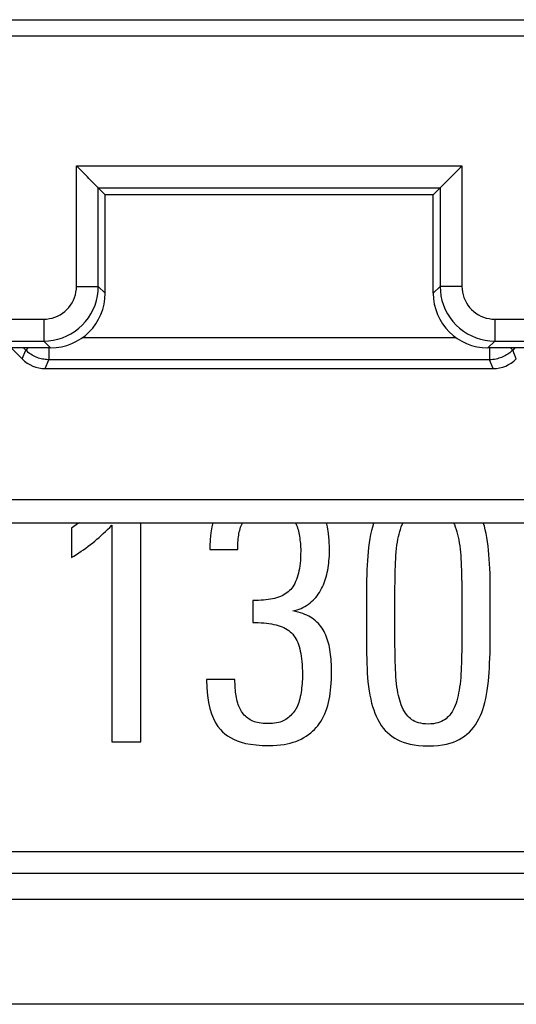
# Model space of a CAD drawing. Units: millimetres. Extents: x 10.5 to 55.2, y -3.5 to 49.3.
# Drawn here: x 30.6 to 35.1, y -3.5 to 5.5 of the extents above; entities that cross this region are included whole.
import ezdxf

# ---------------------------------------------------------------- set-up
doc = ezdxf.new("R2010")
doc.units = ezdxf.units.MM
doc.header["$LTSCALE"] = 16.335
doc.layers.get('0').update_dxf_attribs({"linetype": 'CONTINUOUS'})
for name, color, linetype in [('ASSI', 7, 'CONTINUOUS'), ('DRAFT', 7, 'CONTINUOUS'), ('RACCORDO', 7, 'CONTINUOUS')]:
    doc.layers.add(name, color=color, linetype=linetype)

msp = doc.modelspace()

# ---------------------------------------------------------------- linework, layer by layer
at = {"color": 250, "linetype": 'CONTINUOUS'}
msp.add_line((16.7466, 5.5268), (48.9541, 5.5268), dxfattribs=at)
at = {"color": 7, "linetype": 'CONTINUOUS'}
for p, q in [((31.4108, 0.9051), (31.4108, -1.0736)), ((31.6749, -1.0736), (31.6749, 0.9286)), ((31.0418, 0.8797), (31.0418, 0.6093)), ((32.3079, 0.711), (32.3079, 0.6824)), ((32.3079, 0.6824), (32.5624, 0.6824)), ((33.7395, 0.3102), (33.7396, -0.1708)), ((34.0004, -0.1987), (34.0003, 0.2975)), ((34.611, 0.3401), (34.6111, -0.1638)), ((34.872, -0.1129), (34.872, 0.3229)), ((32.6992, 0.218), (32.6992, 0.0175)), ((32.537, -0.5042), (32.2761, -0.5042)), ((31.4108, -1.0736), (31.6749, -1.0736)), ((40.5905, -3.4736), (25.1102, -3.4736))]:
    msp.add_line(p, q, dxfattribs=at)
for points in [[(31.1123, 0.9286), (31.1053, 0.9235), (31.0835, 0.9079), (31.0623, 0.8933), (31.0418, 0.8797)], [(31.236, 0.7458), (31.2552, 0.7614), (31.2744, 0.7775), (31.2937, 0.7942), (31.313, 0.8114), (31.3324, 0.8292), (31.3518, 0.8474), (31.3714, 0.8662), (31.3911, 0.8854), (31.4108, 0.9051)], [(32.3358, 0.9286), (32.3262, 0.8916), (32.3169, 0.8368), (32.3108, 0.7766), (32.3079, 0.711)], [(32.5739, 0.829), (32.5768, 0.8439), (32.5803, 0.8585), (32.5844, 0.8728), (32.5891, 0.8867), (32.5943, 0.9003), (32.6, 0.9134), (32.6061, 0.926), (32.6075, 0.9286)], [(33.0901, 0.9286), (33.0939, 0.9206), (33.0997, 0.9073), (33.105, 0.8937), (33.1098, 0.8798), (33.1141, 0.8657), (33.1179, 0.8514), (33.1212, 0.8369), (33.124, 0.8222)], [(33.4023, 0.692), (33.3992, 0.7649), (33.3931, 0.8311), (33.3839, 0.8906), (33.3747, 0.9286)], [(33.8055, 0.9286), (33.8029, 0.9207), (33.7935, 0.8893), (33.7848, 0.856), (33.7769, 0.8206), (33.7699, 0.783), (33.7638, 0.7433), (33.7586, 0.7015)], [(34.0498, 0.8674), (34.0581, 0.8902), (34.067, 0.9114), (34.0754, 0.9286)], [(34.5357, 0.9286), (34.5438, 0.9112), (34.5523, 0.8899), (34.5602, 0.8669)], [(34.8527, 0.7142), (34.8475, 0.7548), (34.8415, 0.7933), (34.8345, 0.8299), (34.8267, 0.8644), (34.818, 0.897), (34.8086, 0.9278), (34.8083, 0.9286)], [(32.5624, 0.6824), (32.5626, 0.6999), (32.563, 0.7171), (32.5636, 0.734), (32.5646, 0.7505), (32.5659, 0.7666), (32.5674, 0.7826), (32.5693, 0.7983), (32.5714, 0.8137), (32.5739, 0.829)], [(33.124, 0.8222), (33.1267, 0.8054), (33.1292, 0.7887), (33.1314, 0.772), (33.1334, 0.7552), (33.1351, 0.7385), (33.1364, 0.7219), (33.1374, 0.7054), (33.138, 0.6891), (33.1382, 0.6729)], [(34.0099, 0.6283), (34.0124, 0.6615), (34.0155, 0.693), (34.019, 0.7228), (34.023, 0.7508), (34.0275, 0.7771), (34.0324, 0.8019), (34.0377, 0.8252), (34.0435, 0.8471), (34.0498, 0.8674)], [(34.5602, 0.8669), (34.5667, 0.8444), (34.5728, 0.8209), (34.5784, 0.7964), (34.5836, 0.7708), (34.5883, 0.7442), (34.5925, 0.7167), (34.5961, 0.6882), (34.5991, 0.6587), (34.6016, 0.6283)], [(31.0418, 0.6093), (31.0644, 0.6234), (31.0866, 0.6378), (31.1085, 0.6523), (31.1301, 0.6671), (31.1513, 0.682), (31.1726, 0.6974), (31.1938, 0.7131), (31.2149, 0.7293), (31.236, 0.7458)], [(33.1382, 0.6729), (33.1377, 0.6417), (33.1366, 0.6121), (33.1349, 0.5842), (33.1325, 0.5579), (33.1295, 0.5332), (33.126, 0.5101), (33.1222, 0.4885), (33.1179, 0.4685), (33.1132, 0.4501)], [(33.3851, 0.4949), (33.3886, 0.5155), (33.3917, 0.5365), (33.3944, 0.5579), (33.3968, 0.5797), (33.3987, 0.6019), (33.4003, 0.6242), (33.4014, 0.6467), (33.402, 0.6692), (33.4023, 0.692)], [(33.7586, 0.7015), (33.7547, 0.6633), (33.7512, 0.6238), (33.7482, 0.5829), (33.7456, 0.5406), (33.7434, 0.497), (33.7417, 0.4522), (33.7405, 0.4061), (33.7397, 0.3588), (33.7395, 0.3102)], [(34.872, 0.3229), (34.8717, 0.3719), (34.871, 0.4195), (34.8697, 0.4657), (34.868, 0.5105), (34.8658, 0.5539), (34.8632, 0.596), (34.8601, 0.6368), (34.8566, 0.6762), (34.8527, 0.7142)], [(34.0003, 0.2975), (34.0005, 0.3401), (34.0008, 0.3812), (34.0015, 0.4209), (34.0023, 0.4591), (34.0034, 0.4958), (34.0047, 0.531), (34.0062, 0.5649), (34.0079, 0.5973), (34.0099, 0.6283)], [(34.6016, 0.6283), (34.6035, 0.5973), (34.6052, 0.5649), (34.6067, 0.531), (34.608, 0.4958), (34.6091, 0.4591), (34.61, 0.4209), (34.6106, 0.3812), (34.611, 0.3401)], [(33.1132, 0.4501), (33.1067, 0.4285), (33.0996, 0.4085), (33.0921, 0.39), (33.0839, 0.3731), (33.0753, 0.3578), (33.0663, 0.3437), (33.057, 0.331), (33.0473, 0.3195), (33.0372, 0.3094)], [(33.3291, 0.3261), (33.3377, 0.344), (33.3457, 0.3619), (33.3531, 0.3801), (33.3598, 0.3983), (33.3659, 0.4166), (33.3715, 0.4354), (33.3766, 0.4548), (33.3811, 0.4746), (33.3851, 0.4949)], [(33.0372, 0.3094), (33.0244, 0.2979), (33.011, 0.2872), (32.9971, 0.2775), (32.9828, 0.2687), (32.968, 0.2607), (32.9522, 0.2536), (32.9356, 0.2473), (32.918, 0.2418), (32.8996, 0.2371)], [(33.2241, 0.1957), (33.2379, 0.2071), (33.2512, 0.2192), (33.264, 0.2321), (33.2762, 0.2458), (33.2879, 0.2602), (33.2991, 0.2754), (33.3096, 0.2915), (33.3197, 0.3084), (33.3291, 0.3261)], [(32.8996, 0.2371), (32.8814, 0.2332), (32.8621, 0.2298), (32.8419, 0.2268), (32.8207, 0.2242), (32.7986, 0.222), (32.7754, 0.2203), (32.7511, 0.219), (32.7257, 0.2183), (32.6992, 0.218)], [(33.0651, 0.1225), (33.0852, 0.1271), (33.1047, 0.1326), (33.1234, 0.1389), (33.1413, 0.146), (33.1585, 0.154), (33.1753, 0.1629), (33.1919, 0.1729), (33.2082, 0.1838), (33.2241, 0.1957)], [(33.2427, 0.055), (33.228, 0.0646), (33.2121, 0.0737), (33.195, 0.0824), (33.1766, 0.0905), (33.157, 0.0982), (33.136, 0.1053), (33.1137, 0.1116), (33.0901, 0.1174), (33.0651, 0.1225)], [(32.6992, 0.0175), (32.7251, 0.0172), (32.7506, 0.0163), (32.7755, 0.0148), (32.8001, 0.0128), (32.8242, 0.0101), (32.8475, 0.0071), (32.87, 0.0036), (32.8916, -0.0003), (32.9124, -0.0047)], [(33.3514, -0.0652), (33.3429, -0.0503), (33.3336, -0.0357), (33.3233, -0.0215), (33.3119, -0.0075), (33.2997, 0.0062), (33.2866, 0.0193), (33.2728, 0.0318), (33.2581, 0.0437), (33.2427, 0.055)], [(32.9124, -0.0047), (32.9322, -0.0099), (32.951, -0.0158), (32.9687, -0.0226), (32.9853, -0.0302), (33.0007, -0.0386), (33.0153, -0.0477), (33.0291, -0.0576), (33.0419, -0.0681), (33.0539, -0.0794)], [(33.0539, -0.0794), (33.0651, -0.0913), (33.0756, -0.1041), (33.0855, -0.1179), (33.0947, -0.1325), (33.1031, -0.1481), (33.1109, -0.1651), (33.118, -0.1836), (33.1243, -0.2034), (33.13, -0.2246)], [(33.4054, -0.2306), (33.402, -0.2102), (33.3979, -0.1904), (33.3932, -0.1712), (33.3878, -0.1526), (33.3818, -0.1345), (33.3752, -0.1167), (33.3679, -0.0992), (33.36, -0.082), (33.3514, -0.0652)], [(33.7396, -0.1708), (33.74, -0.2208), (33.7408, -0.2692), (33.7419, -0.3159), (33.7434, -0.3611), (33.7453, -0.4048), (33.7477, -0.4469), (33.7505, -0.4875), (33.7538, -0.5266)], [(34.6111, -0.1638), (34.611, -0.2053), (34.6106, -0.2453), (34.61, -0.2839), (34.6091, -0.321), (34.6081, -0.3566), (34.6068, -0.3909), (34.6053, -0.4237), (34.6036, -0.4551), (34.6017, -0.4851)], [(34.8545, -0.5199), (34.8579, -0.4808), (34.861, -0.4402), (34.8637, -0.3981), (34.8661, -0.3544), (34.8682, -0.3092), (34.8698, -0.2625), (34.8709, -0.2142), (34.8717, -0.1643), (34.872, -0.1129)], [(33.13, -0.2246), (33.1347, -0.2458), (33.1389, -0.2681), (33.1426, -0.2916), (33.1459, -0.316), (33.1487, -0.3415), (33.151, -0.3686), (33.1526, -0.3974), (33.1537, -0.4277), (33.1541, -0.4596)], [(33.4214, -0.431), (33.4211, -0.4088), (33.4205, -0.3865), (33.4195, -0.3643), (33.418, -0.342), (33.4162, -0.3197), (33.414, -0.2974), (33.4115, -0.2751), (33.4087, -0.2528), (33.4054, -0.2306)], [(34.0098, -0.4787), (34.0077, -0.4461), (34.0059, -0.4128), (34.0044, -0.3788), (34.0031, -0.3442), (34.0021, -0.3088), (34.0013, -0.2727), (34.0008, -0.236), (34.0004, -0.1987)], [(33.3927, -0.7141), (33.3984, -0.6879), (33.4035, -0.6604), (33.408, -0.6316), (33.4119, -0.6015), (33.4153, -0.5701), (33.4179, -0.5374), (33.4197, -0.5033), (33.4209, -0.4678), (33.4214, -0.431)], [(32.2761, -0.5042), (32.2789, -0.5809), (32.2848, -0.6508), (32.2937, -0.7138), (32.3061, -0.7693), (32.3216, -0.818), (32.3392, -0.8614), (32.3585, -0.9002), (32.3799, -0.9338), (32.4034, -0.9623)], [(32.5497, -0.6696), (32.5469, -0.6534), (32.5445, -0.6367), (32.5424, -0.6195), (32.5407, -0.6018), (32.5393, -0.5836), (32.5383, -0.5647), (32.5375, -0.5451), (32.5371, -0.525), (32.537, -0.5042)], [(33.1541, -0.4596), (33.1539, -0.4807), (33.1533, -0.5015), (33.1523, -0.5222), (33.1509, -0.5426), (33.1491, -0.5628), (33.1469, -0.5828), (33.1444, -0.6024), (33.1416, -0.6219), (33.1385, -0.641)], [(33.7538, -0.5266), (33.7586, -0.5694), (33.7643, -0.6102), (33.7709, -0.6488), (33.7785, -0.6853), (33.7871, -0.7197), (33.7963, -0.7522), (33.8062, -0.7828), (33.8167, -0.8116), (33.828, -0.8384)], [(34.0498, -0.7146), (34.0435, -0.6944), (34.0377, -0.6728), (34.0324, -0.6497), (34.0274, -0.6254), (34.0229, -0.5996), (34.0189, -0.5721), (34.0154, -0.5428), (34.0123, -0.5116), (34.0098, -0.4787)], [(34.6017, -0.4851), (34.5991, -0.5165), (34.5959, -0.5465), (34.5922, -0.575), (34.5878, -0.602), (34.583, -0.6276), (34.5776, -0.6521), (34.5718, -0.6758), (34.5655, -0.6984), (34.5588, -0.72)], [(34.7829, -0.835), (34.7941, -0.8074), (34.8046, -0.778), (34.8142, -0.7468), (34.823, -0.714), (34.8311, -0.6793), (34.8382, -0.6425), (34.8445, -0.6037), (34.8499, -0.5628), (34.8545, -0.5199)], [(32.5974, -0.7968), (32.5906, -0.7856), (32.5841, -0.7738), (32.578, -0.7613), (32.5723, -0.7481), (32.567, -0.7343), (32.5621, -0.7196), (32.5575, -0.7039), (32.5534, -0.6872), (32.5497, -0.6696)], [(33.1385, -0.641), (33.1347, -0.6612), (33.1304, -0.6803), (33.1256, -0.6983), (33.1203, -0.7151), (33.1146, -0.7309), (33.1085, -0.7456), (33.1019, -0.7594), (33.0948, -0.7723), (33.0873, -0.7841)], [(33.2941, -0.9273), (33.3082, -0.9083), (33.3216, -0.8881), (33.3343, -0.8666), (33.3464, -0.8438), (33.3577, -0.8197), (33.3681, -0.7947), (33.3773, -0.7688), (33.3855, -0.742), (33.3927, -0.7141)], [(34.1421, -0.8622), (34.1303, -0.8518), (34.1188, -0.8399), (34.1077, -0.8265), (34.0968, -0.8118), (34.0862, -0.7957), (34.0762, -0.7779), (34.0669, -0.7584), (34.0581, -0.7373), (34.0498, -0.7146)], [(34.5588, -0.72), (34.5504, -0.7427), (34.5416, -0.7636), (34.5323, -0.7827), (34.5224, -0.7999), (34.5119, -0.8153), (34.5012, -0.8293), (34.4902, -0.8419), (34.479, -0.8531), (34.4674, -0.8629)], [(32.6897, -0.8795), (32.6771, -0.8727), (32.665, -0.8653), (32.6536, -0.8573), (32.6426, -0.8485), (32.6323, -0.8392), (32.6225, -0.8294), (32.6135, -0.819), (32.6051, -0.8082), (32.5974, -0.7968)], [(33.0873, -0.7841), (33.0778, -0.7977), (33.0679, -0.8104), (33.0578, -0.8222), (33.0473, -0.8332), (33.0366, -0.8433), (33.0256, -0.8526), (33.0145, -0.8611), (33.0031, -0.8688), (32.9915, -0.8757)], [(32.836, -0.9082), (32.8148, -0.9077), (32.7948, -0.9065), (32.7762, -0.9045), (32.7589, -0.9019), (32.743, -0.8985), (32.7282, -0.8946), (32.7143, -0.8901), (32.7014, -0.8851), (32.6897, -0.8795)], [(32.9915, -0.8757), (32.979, -0.8822), (32.9654, -0.8881), (32.9507, -0.8932), (32.9349, -0.8977), (32.9179, -0.9014), (32.8996, -0.9043), (32.8798, -0.9064), (32.8586, -0.9077), (32.836, -0.9082)], [(33.828, -0.8384), (33.8429, -0.8696), (33.8587, -0.8984), (33.8754, -0.9248), (33.8929, -0.9486), (33.9114, -0.9701), (33.9311, -0.99), (33.9521, -1.0085), (33.9743, -1.0254), (33.9978, -1.0406)], [(34.3057, -0.9114), (34.2806, -0.9104), (34.2573, -0.9083), (34.2359, -0.905), (34.2165, -0.9005), (34.1989, -0.8947), (34.1827, -0.888), (34.1678, -0.8804), (34.1542, -0.8718), (34.1421, -0.8622)], [(34.4674, -0.8629), (34.4548, -0.8723), (34.4409, -0.8808), (34.4259, -0.8883), (34.4096, -0.8949), (34.3922, -0.9006), (34.3731, -0.9051), (34.3523, -0.9084), (34.3298, -0.9104), (34.3057, -0.9114)], [(34.6111, -1.0386), (34.6359, -1.0219), (34.6592, -1.0039), (34.681, -0.9845), (34.7011, -0.964), (34.7198, -0.9422), (34.7372, -0.9184), (34.7536, -0.8926), (34.7689, -0.8647), (34.7829, -0.835)], [(32.4034, -0.9623), (32.4222, -0.9826), (32.4438, -1.0017), (32.4681, -1.0194), (32.4947, -1.036), (32.5241, -1.0513), (32.5572, -1.0651), (32.5941, -1.0774), (32.6347, -1.0881), (32.68, -1.0967), (32.7304, -1.1028), (32.7856, -1.1068), (32.8456, -1.1086)], [(33.116, -1.0609), (33.1419, -1.0486), (33.1663, -1.0357), (33.189, -1.0221), (33.21, -1.0079), (33.2295, -0.9929), (33.2476, -0.9774), (33.2644, -0.9613), (33.2799, -0.9446), (33.2941, -0.9273)], [(32.8456, -1.1086), (32.884, -1.1077), (32.9203, -1.1057), (32.9543, -1.1025), (32.9861, -1.098), (33.0156, -1.0924), (33.0433, -1.0859), (33.0693, -1.0785), (33.0936, -1.0701), (33.116, -1.0609)], [(33.9978, -1.0406), (34.0207, -1.0538), (34.0462, -1.0658), (34.0744, -1.0766), (34.105, -1.0864), (34.1383, -1.0951), (34.1749, -1.102), (34.2151, -1.107), (34.2587, -1.1102), (34.3057, -1.1118)], [(34.3057, -1.1118), (34.3518, -1.1102), (34.3948, -1.1069), (34.4345, -1.1018), (34.4708, -1.0948), (34.5039, -1.0859), (34.5344, -1.0759), (34.5626, -1.0647), (34.5881, -1.0523), (34.6111, -1.0386)]]:
    msp.add_lwpolyline(points, dxfattribs=at)
at = {"layer": 'ASSI', "color": 250, "linetype": 'CONTINUOUS'}
for p, q in [((34.5612, 2.6185), (31.1395, 2.6185)), ((30.6235, 2.5064), (30.6035, 2.5264)), ((30.6436, 2.5264), (30.6235, 2.5064)), ((30.8356, 2.5264), (30.8356, 2.4185)), ((34.865, 2.5264), (34.865, 2.4185)), ((35.0571, 2.5264), (35.0771, 2.5064)), ((35.0972, 2.5264), (35.0771, 2.5064)), ((30.5903, 2.426), (30.6235, 2.5064)), ((35.1104, 2.426), (35.0771, 2.5064)), ((30.8024, 2.3381), (30.8356, 2.4185)), ((34.865, 2.4185), (30.8356, 2.4185)), ((34.8983, 2.3381), (34.865, 2.4185))]:
    msp.add_line(p, q, dxfattribs=at)
at = {"layer": 'ASSI', "color": 7, "linetype": 'CONTINUOUS'}
for p, q in [((30.5903, 2.426), (30.4899, 2.5264)), ((30.8024, 2.3381), (34.8983, 2.3381)), ((36.5003, 1.1381), (29.2003, 1.1381)), ((29.4003, 0.9286), (36.3003, 0.9286)), ((11.7003, -2.2736), (54.0003, -2.2736)), ((40.5905, -3.4736), (25.1102, -3.4736))]:
    msp.add_line(p, q, dxfattribs=at)
at = {"layer": 'ASSI', "color": 250, "linetype": 'CONTINUOUS'}
for points in [[(30.8356, 2.4185), (30.824, 2.4187), (30.8123, 2.4194), (30.8005, 2.4206), (30.7887, 2.4222), (30.7768, 2.4243), (30.7649, 2.427), (30.753, 2.4301), (30.741, 2.4338), (30.729, 2.4381), (30.7172, 2.4429), (30.7055, 2.4482), (30.6938, 2.4542), (30.682, 2.4608), (30.6703, 2.4682), (30.6586, 2.4763), (30.6468, 2.4854), (30.6351, 2.4954), (30.6235, 2.5064)], [(35.0771, 2.5064), (35.0687, 2.4983), (35.0599, 2.4905), (35.0508, 2.483), (35.0413, 2.4758), (35.0314, 2.4689), (35.0211, 2.4623), (35.0104, 2.4561), (34.9993, 2.4503), (34.9879, 2.4448), (34.9762, 2.4399), (34.9641, 2.4353), (34.9515, 2.4313), (34.9385, 2.4277), (34.9251, 2.4246), (34.911, 2.4221), (34.8962, 2.4201), (34.8809, 2.4189), (34.865, 2.4185)]]:
    msp.add_lwpolyline(points, dxfattribs=at)
at = {"layer": 'ASSI', "color": 7, "linetype": 'CONTINUOUS'}
for centre, major_axis in [((30.8024, 2.6382), (0.1148, 0.2772)), ((34.8983, 2.6382), (-0.1148, 0.2772))]:
    msp.add_ellipse(centre, major_axis=major_axis, ratio=0.999822, start_param=-3.534229, end_param=-2.748957, dxfattribs=at)
at = {"layer": 'DRAFT', "color": 7, "linetype": 'CONTINUOUS'}
msp.add_line((34.3503, 3.9264), (31.3503, 3.9264), dxfattribs=at)
at = {"layer": 'RACCORDO', "color": 7, "linetype": 'CONTINUOUS'}
for p, q in [((37.5874, 5.3755), (28.1133, 5.3755)), ((31.1015, 4.1751), (31.0874, 4.1894)), ((31.1869, 4.0899), (31.1015, 4.1751)), ((34.5138, 4.0899), (34.599, 4.1752)), ((34.599, 4.1752), (34.6133, 4.1894)), ((31.2003, 4.0764), (31.1869, 4.0899)), ((34.5003, 4.0764), (34.5138, 4.0899)), ((31.2872, 3.9895), (31.3503, 3.9264)), ((34.4134, 3.9895), (34.3503, 3.9264)), ((31.3503, 3.0261), (31.3503, 3.9264)), ((34.3503, 3.0261), (34.3503, 3.9264)), ((30.8506, 2.5264), (29.85, 2.5264)), ((30.5903, 2.426), (30.4899, 2.5264)), ((35.8506, 2.5264), (34.85, 2.5264)), ((30.8024, 2.3381), (34.8983, 2.3381)), ((36.5003, 1.1381), (29.2003, 1.1381))]:
    msp.add_line(p, q, dxfattribs=at)
at = {"layer": 'RACCORDO', "color": 250, "linetype": 'CONTINUOUS'}
for p, q in [((31.0874, 4.1894), (34.6133, 4.1894)), ((31.0874, 3.0892), (31.0874, 4.1894)), ((34.6133, 4.1894), (34.6133, 3.0892)), ((31.2872, 3.9895), (34.4134, 3.9895)), ((31.2872, 3.0892), (31.2872, 3.9895)), ((34.4134, 3.9895), (34.4134, 3.0892)), ((31.0874, 3.0892), (31.2872, 3.0892)), ((31.3503, 3.0261), (31.2872, 3.0892)), ((34.3503, 3.0261), (34.4134, 3.0892)), ((34.6133, 3.0892), (34.4134, 3.0892)), ((29.9131, 2.7894), (30.7875, 2.7894)), ((30.7875, 2.7894), (30.7875, 2.5895)), ((34.9131, 2.7894), (35.7875, 2.7894)), ((34.9131, 2.7894), (34.9131, 2.5895)), ((34.5612, 2.6185), (31.1395, 2.6185)), ((29.9131, 2.5895), (30.7875, 2.5895)), ((30.6235, 2.5064), (30.6035, 2.5264)), ((30.6436, 2.5264), (30.6235, 2.5064)), ((30.8506, 2.5264), (30.7875, 2.5895)), ((30.8356, 2.5264), (30.8356, 2.4185)), ((34.85, 2.5264), (34.9131, 2.5895)), ((34.865, 2.5264), (34.865, 2.4185)), ((34.9131, 2.5895), (35.7875, 2.5895)), ((35.0571, 2.5264), (35.0771, 2.5064)), ((35.0972, 2.5264), (35.0771, 2.5064)), ((30.5903, 2.426), (30.6235, 2.5064)), ((35.1104, 2.426), (35.0771, 2.5064)), ((30.8024, 2.3381), (30.8356, 2.4185)), ((34.865, 2.4185), (30.8356, 2.4185)), ((34.8983, 2.3381), (34.865, 2.4185)), ((11.7003, -2.0771), (54.0003, -2.0771)), ((53.8423, -2.5155), (11.8583, -2.5155))]:
    msp.add_line(p, q, dxfattribs=at)
at = {"layer": 'RACCORDO', "color": 7, "linetype": 'CONTINUOUS'}
for points in [[(31.2375, 4.0391), (31.2258, 4.051), (31.2003, 4.0764)], [(34.463, 4.0392), (34.4749, 4.0509), (34.5003, 4.0764)], [(31.2872, 3.9895), (31.2853, 3.992), (31.2811, 3.996), (31.275, 4.0017), (31.2674, 4.0092), (31.2585, 4.0182), (31.2375, 4.0391)], [(34.4134, 3.9895), (34.4159, 3.9915), (34.42, 3.9956), (34.4256, 4.0017), (34.4331, 4.0093), (34.4421, 4.0182), (34.463, 4.0392)]]:
    msp.add_lwpolyline(points, dxfattribs=at)
at = {"layer": 'RACCORDO', "color": 250, "linetype": 'CONTINUOUS'}
for points in [[(30.7875, 2.5895), (30.8311, 2.5914), (30.8743, 2.5971), (30.9169, 2.6066), (30.9584, 2.6197), (30.9987, 2.6364), (31.0373, 2.6565), (31.0741, 2.6799), (31.1087, 2.7065), (31.1408, 2.7359), (31.1703, 2.7681), (31.1968, 2.8026), (31.2202, 2.8394), (31.2403, 2.878), (31.257, 2.9183), (31.2702, 2.9599), (31.2796, 3.0024), (31.2853, 3.0456), (31.2872, 3.0892)], [(30.7875, 2.7894), (30.8139, 2.7906), (30.8397, 2.7939), (30.8649, 2.7995), (30.8898, 2.8074), (30.9141, 2.8174), (30.9373, 2.8294), (30.9593, 2.8435), (30.9802, 2.8595), (30.9995, 2.8771), (31.0171, 2.8963), (31.0331, 2.9172), (31.0472, 2.9392), (31.0592, 2.9624), (31.0693, 2.9867), (31.0771, 3.0116), (31.0827, 3.0369), (31.0861, 3.0627), (31.0874, 3.0892)], [(34.4134, 3.0892), (34.4154, 3.0456), (34.4211, 3.0024), (34.4305, 2.9599), (34.4436, 2.9183), (34.4603, 2.878), (34.4805, 2.8394), (34.5039, 2.8026), (34.5304, 2.7681), (34.5599, 2.7359), (34.592, 2.7065), (34.6266, 2.6799), (34.6633, 2.6565), (34.702, 2.6364), (34.7422, 2.6197), (34.7838, 2.6066), (34.8264, 2.5971), (34.8696, 2.5914), (34.9131, 2.5895)], [(34.6133, 3.0892), (34.6145, 3.0629), (34.6179, 3.0371), (34.6235, 3.0118), (34.6313, 2.987), (34.6414, 2.9626), (34.6534, 2.9394), (34.6674, 2.9174), (34.6834, 2.8965), (34.701, 2.8773), (34.7203, 2.8596), (34.7411, 2.8436), (34.7631, 2.8296), (34.7863, 2.8175), (34.8106, 2.8075), (34.8355, 2.7996), (34.8608, 2.794), (34.8867, 2.7906), (34.9131, 2.7894)], [(30.8356, 2.4185), (30.824, 2.4187), (30.8123, 2.4194), (30.8005, 2.4206), (30.7887, 2.4222), (30.7768, 2.4243), (30.7649, 2.427), (30.753, 2.4301), (30.741, 2.4338), (30.729, 2.4381), (30.7172, 2.4429), (30.7055, 2.4482), (30.6938, 2.4542), (30.682, 2.4608), (30.6703, 2.4682), (30.6586, 2.4763), (30.6468, 2.4854), (30.6351, 2.4954), (30.6235, 2.5064)], [(35.0771, 2.5064), (35.0687, 2.4983), (35.0599, 2.4905), (35.0508, 2.483), (35.0413, 2.4758), (35.0314, 2.4689), (35.0211, 2.4623), (35.0104, 2.4561), (34.9993, 2.4503), (34.9879, 2.4448), (34.9762, 2.4399), (34.9641, 2.4353), (34.9515, 2.4313), (34.9385, 2.4277), (34.9251, 2.4246), (34.911, 2.4221), (34.8962, 2.4201), (34.8809, 2.4189), (34.865, 2.4185)]]:
    msp.add_lwpolyline(points, dxfattribs=at)
at = {"layer": 'RACCORDO', "color": 7, "linetype": 'CONTINUOUS'}
for centre, major_axis, ratio, start_param, end_param in [((30.85, 3.0267), (0.354, -0.354), 0.998783, -0.784789, 0.784789), ((34.8506, 3.0267), (0.354, 0.354), 0.998783, 2.356803, 3.926382), ((30.8024, 2.6382), (0.1148, 0.2772), 0.999822, -3.534229, -2.748957), ((34.8983, 2.6382), (-0.1148, 0.2772), 0.999822, -3.534229, -2.748957)]:
    msp.add_ellipse(centre, major_axis=major_axis, ratio=ratio, start_param=start_param, end_param=end_param, dxfattribs=at)

doc.saveas('drawing.dxf')
